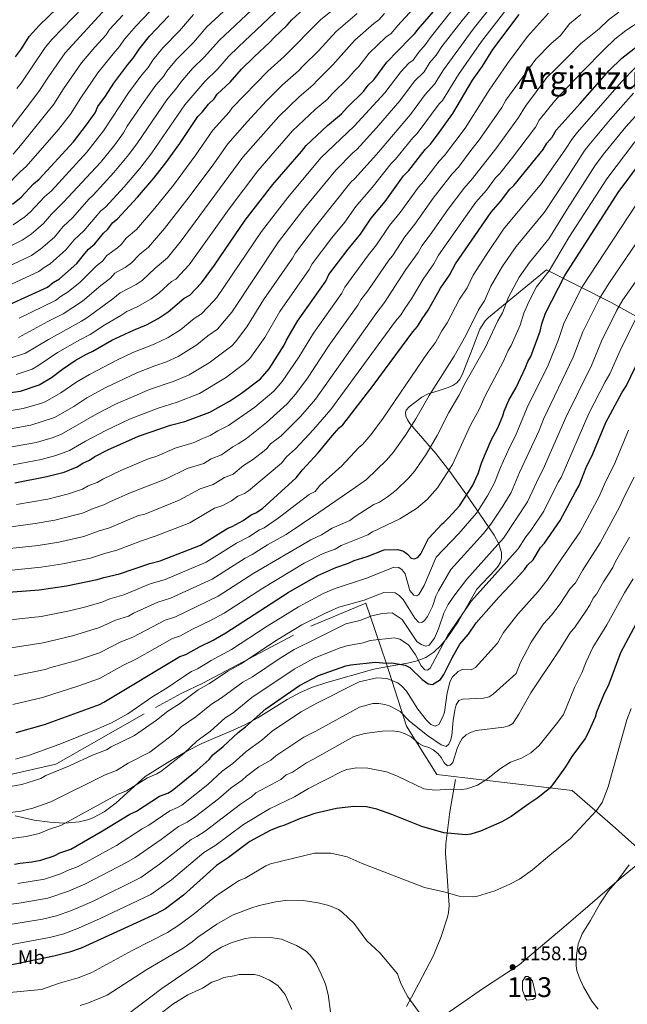
# Model space of a CAD drawing. Units: metres. Extents: x 620507 to 627377, y 766717 to 771467.
# Drawn here: x 622720 to 623027, y 768511 to 769010 of the extents above; entities that cross this region are included whole.
import ezdxf
from ezdxf.enums import TextEntityAlignment as Align

# ---------------------------------------------------------------- set-up
doc = ezdxf.new("R2010")
doc.units = ezdxf.units.M
doc.header["$MEASUREMENT"] = 0
doc.linetypes.add('DGN Style 2', pattern=[85.79045, 51.47427, -34.31618])
doc.linetypes.add('DGN Style 3', pattern=[120.10663, 85.79045, -34.31618])
for name, color, linetype, lineweight in [('Altimetria', 7, 'Continuous', 0), ('centroides', 7, 'Continuous', 0), ('Complex', 7, 'Continuous', 0), ('Edificios-construcciones', 7, 'Continuous', 0), ('Entidades rusticas', 7, 'Continuous', 0), ('Hidrografía', 7, 'Continuous', 0), ('Textos rotulacion', 7, 'Continuous', 0), ('Viales-ffcc', 7, 'Continuous', 0), ('Zona arbolada', 7, 'Continuous', 0)]:
    doc.layers.add(name, color=color, linetype=linetype, lineweight=lineweight)
doc.styles.add('Style-Arial', font='txt')
doc.styles.add('Style-Arial Narrow', font='txt')
doc.styles.add('Style-Times New Roman', font='txt')

# ---------------------------------------------------------------- blocks, each defined once
blk = doc.blocks.new('5PATER')
at = {"layer": 'Altimetria', "linetype": 'Continuous', "lineweight": 0}
h = blk.add_hatch(color=250, dxfattribs=at)
edge = h.paths.add_edge_path()
edge.add_ellipse((0, 0), major_axis=(-1.1, -1.11), ratio=0.999422, start_angle=0, end_angle=360)

msp = doc.modelspace()

# ---------------------------------------------------------------- linework, layer by layer
at = {"layer": 'Altimetria', "color": 30, "linetype": 'Continuous', "lineweight": 0, "flags": 128}
for points, elevation in [([(622907.774, 769002.877), (622910.951, 769006.739), (622937.138, 769035.171), (622957.203, 769054.455), (622970.958, 769068.667), (622976.983, 769073.995)], 1020), ([(622850.43, 769039.441), (622814.529, 769006.22), (622807.724, 768998.327), (622799.185, 768989.652), (622794.316, 768983.78), (622792.538, 768980.971), (622788.704, 768976.592), (622782.86, 768968.478), (622774.265, 768955.905), (622772.316, 768952.59), (622767.913, 768946.507), (622760.709, 768937.59), (622742.078, 768917.373), (622735.966, 768911.33), (622731.916, 768906.627), (622725.717, 768901.288), (622721.146, 768898.211), (622712.936, 768894.124)], 985), ([(622719.612, 768858.735), (622737.898, 768867.679), (622740.804, 768869.819), (622744.446, 768871.96), (622750.369, 768876.909), (622758.79, 768885.231), (622761.809, 768887.642), (622763.998, 768890.375), (622769.383, 768894.254), (622771.209, 768895.964), (622773.77, 768899.145), (622778.885, 768903.638), (622788.172, 768914.377), (622797.617, 768926.019), (622809.04, 768941.443), (622817.536, 768953.925), (622825.765, 768962.962), (622827.331, 768965.114), (622845.485, 768983.749), (622853.682, 768991.13), (622872.044, 769009.788), (622898.893, 769031.578)], 1005), ([(622709.61, 768882.909), (622725.733, 768890.495), (622730.489, 768893.751), (622737.439, 768899.792), (622741.847, 768905.086), (622746.626, 768909.463), (622754.934, 768919.074), (622757.061, 768920.923), (622767.529, 768932.371), (622775.016, 768941.502), (622779.498, 768947.522), (622794.355, 768969.281), (622799.241, 768975.14), (622801.345, 768978.198), (622807.253, 768985.043), (622813.222, 768990.86), (622820.903, 768999.478), (622845.346, 769022.648)], 990), ([(622711.342, 768873.95), (622729.505, 768882.27), (622732.231, 768884.417), (622735.261, 768886.214), (622743.269, 768893.237), (622747.426, 768898.438), (622752.269, 768902.92), (622760.935, 768913.106), (622763.208, 768914.958), (622772.701, 768925.269), (622780.556, 768934.547), (622786.681, 768942.454), (622803.42, 768966.697), (622813.522, 768978.544), (622820.121, 768984.857), (622825.535, 768991.12), (622830.574, 768996.13), (622857.912, 769022.137)], 995), ([(622955.131, 769023.174), (622943.782, 769009.45), (622933.51, 768996.172), (622930.596, 768991.772), (622927.421, 768988.086), (622924.51, 768983.422), (622919.679, 768978.624), (622912.221, 768968.653), (622900.448, 768955.104), (622890.417, 768944.123), (622888.393, 768942.447), (622879.855, 768933.711), (622863.136, 768913.312), (622850.881, 768897.295), (622827.173, 768861.711), (622823.544, 768857.27), (622819.931, 768853.118), (622815.059, 768849.78), (622809.518, 768845.191), (622799.969, 768839.308), (622794.087, 768836.575), (622788.192, 768834.602), (622779.053, 768830.946), (622763.487, 768823.531), (622753.869, 768818.306), (622747.317, 768814.043), (622737.402, 768808.339), (622725.526, 768804.468), (622715.234, 768802.715)], 1035), ([(622713.975, 768953.005), (622729.605, 768973.422), (622734.424, 768980.937), (622742.817, 768992.973), (622765.313, 769017.587)], 960), ([(622715.917, 768793.591), (622728.206, 768795.799), (622736.307, 768798.158), (622740.994, 768799.896), (622758.928, 768810.226), (622768.372, 768815.094), (622785.605, 768822.573), (622797.95, 768826.819), (622805.623, 768830.057), (622815.757, 768836.113), (622827.129, 768844.734), (622829.059, 768846.783), (622834.808, 768854.247), (622843.283, 768867.963), (622857.833, 768889.011), (622859.356, 768891.78), (622869.547, 768905.183), (622887.398, 768927.489), (622889.51, 768929.456), (622900.346, 768941.62), (622917.685, 768961.85), (622925.073, 768971.937), (622929.782, 768977.133), (622934.229, 768984.373), (622949.272, 769004.938), (622960.492, 769019.043)], 1040), ([(622967.484, 769016.804), (622953.579, 768998.79), (622941.901, 768982.048), (622933.884, 768968.896), (622932.065, 768967.171), (622921.021, 768952.169), (622918.794, 768949.989), (622910.028, 768939.16), (622907.802, 768936.979), (622898.18, 768924.783), (622889.988, 768915.271), (622884.352, 768907.383), (622877.79, 768899.43), (622867.83, 768886.266), (622866.267, 768883.263), (622851.549, 768862.091), (622843.832, 768848.861), (622836.295, 768838.278), (622833.554, 768835.716), (622824.044, 768828.469), (622810.883, 768820.591), (622799.46, 768816.223), (622789.863, 768813.21), (622775.344, 768807.555), (622763.506, 768801.906), (622753.093, 768796.389), (622745.111, 768791.698), (622738.118, 768789.14), (622730.658, 768787.068), (622716.6, 768784.467)], 1045), ([(622712.519, 768925.074), (622720.206, 768932.898), (622723.134, 768935.446), (622739.493, 768954.195), (622745.591, 768962.004), (622750.726, 768970.26), (622759.298, 768982.83), (622767.07, 768992.472), (622770.423, 768996.172), (622772.793, 768999.916), (622778.736, 769006.789), (622785.924, 769014.11)], 970), ([(622714.551, 768811.839), (622721.56, 768812.891), (622730.317, 768815.512), (622732.681, 768816.324), (622740.729, 768820.931), (622748.81, 768826.385), (622755.235, 768830.233), (622769.276, 768837.533), (622777.097, 768841.279), (622787.865, 768845.501), (622794.91, 768848.875), (622801.205, 768852.875), (622808.082, 768858.476), (622811.893, 768860.948), (622817.929, 768867.278), (622819.538, 768869.175), (622842.277, 768902.633), (622855.504, 768919.857), (622872.311, 768939.933), (622889.019, 768955.872), (622904.644, 768972.771), (622912.673, 768983.4), (622916.712, 768987.773), (622918.983, 768989.28), (622921.743, 768993.44), (622925.232, 768997.257), (622927.5, 769000.616), (622938.094, 769013.71)], 1030), ([(622716.048, 768838.718), (622722.721, 768840.916), (622734.371, 768847.964), (622751.122, 768857.245), (622753.776, 768858.853), (622766.956, 768868.445), (622770.696, 768871.54), (622778.791, 768875.77), (622781.879, 768877.849), (622788.331, 768883.985), (622794.598, 768889.17), (622801.557, 768897.876), (622832.704, 768940.164), (622851.031, 768960.828), (622861.291, 768970.709), (622868.22, 768976.65), (622870.661, 768979.437), (622878.381, 768986.895), (622889.455, 768999.421), (622899.052, 769007.949), (622901.535, 769009.705), (622904.423, 769013.012)], 1015), ([(622716.553, 768905.938), (622722.38, 768910.03), (622725.23, 768912.551), (622732.45, 768920.156), (622735.887, 768923.233), (622753.89, 768942.81), (622762.276, 768953.555), (622774.911, 768972.704), (622781.622, 768981.854), (622784.916, 768985.617), (622787.287, 768989.362), (622792.316, 768995.521), (622800.676, 769004.146), (622807.741, 769012.45)], 980), ([(622716.571, 768941.799), (622721.063, 768947.048), (622737.189, 768967.082), (622742.01, 768974.731), (622751.057, 768987.902), (622757.901, 768995.988), (622763.551, 769002.081), (622765.328, 769004.889), (622772.024, 769012.188)], 965), ([(622718.232, 768764.401), (622734.069, 768767.105), (622744.517, 768769.685), (622751.653, 768772.19), (622754.412, 768773.806), (622759.087, 768775.57), (622761.831, 768777.238), (622770.987, 768781.562), (622784.477, 768787.229), (622789.188, 768788.898), (622798.433, 768792.88), (622808.147, 768795.828), (622811.929, 768797.667), (622816.183, 768799.236), (622820.192, 768801.728), (622825.441, 768804.346), (622838.875, 768813.633), (622848.482, 768821.714), (622852.744, 768826.61), (622861.153, 768838.889), (622868.453, 768851.145), (622882.794, 768871.362), (622884.375, 768874.352), (622896.395, 768890.795), (622900.395, 768895.799), (622907.049, 768905.56), (622912.463, 768912.277), (622921.604, 768925.069), (622924.396, 768928.075), (622932.041, 768938.14), (622934.884, 768941.023), (622945.271, 768954.913), (622957.416, 768974.106), (622966.767, 768987.652), (622976.863, 769001.328), (622987.462, 769013.064)], 1055), ([(622718.34, 768974.993), (622720.633, 768977.68), (622732.723, 768995.696), (622736.207, 768999.94), (622751.934, 769016.116)], 955), ([(622719.234, 768848.885), (622734.102, 768857.045), (622741.834, 768860.895), (622751.601, 768867.255), (622760.937, 768875.255), (622765.8, 768878.988), (622767.905, 768881.415), (622773.236, 768884.435), (622776.381, 768886.655), (622780.604, 768891.152), (622784.992, 768894.617), (622793.087, 768904.035), (622804.494, 768918.562), (622817.221, 768935.703), (622825.12, 768947.044), (622834.872, 768958.184), (622844.764, 768968.808), (622852.897, 768976.769), (622860.951, 768983.89), (622863.234, 768986.498), (622871.032, 768993.996), (622880.034, 769003.909), (622890.678, 769012.986)], 1010), ([(622783.109, 768759.538), (622800.548, 768766.473), (622811.102, 768772.35), (622817.79, 768774.556), (622823.498, 768778.024), (622827.801, 768779.656), (622833.078, 768784.074), (622837.61, 768786.926), (622843.534, 768791.476), (622844.968, 768792.687), (622846.806, 768795.057), (622851.964, 768799.035), (622862.059, 768809.01), (622869.549, 768817.706), (622900.515, 768861.553), (622904.461, 768866.555), (622915.311, 768883.264), (622921.45, 768891.994), (622923.358, 768895.383), (622927.632, 768900.919), (622936.688, 768913.844), (622944.545, 768924.356), (622949.031, 768929.393), (622961.305, 768945.119), (622972.303, 768960.374), (622975.762, 768966.071), (622986.63, 768980.476), (622991.182, 768984.934), (622996.881, 768990.683), (623003.764, 768997.829), (623013.092, 769005.18), (623017.816, 769009.763), (623023.04, 769013.621)], 1065), ([(622855.27, 768815.362), (622859.464, 768820.21), (622865.221, 768827.861), (622876.403, 768845.029), (622890.887, 768865.208), (622892.445, 768867.952), (622896.078, 768872.618), (622906.611, 768888.025), (622908.488, 768890.308), (622914.75, 768899.937), (622919.802, 768906.259), (622929.146, 768919.457), (622938.687, 768931.716), (622941.957, 768935.208), (622948.13, 768943.618), (622952.598, 768949.094), (622963.765, 768965.355), (622965.878, 768969.061), (622980.982, 768989.913), (622988.568, 768997.595), (622993.561, 769001.763), (622998.024, 769007.676), (623003.779, 769012.515)], 1060), ([(622699.17, 768729.442), (622730.714, 768732.609), (622741.59, 768734.27), (622755.675, 768737.245), (622762.235, 768739.446), (622768.992, 768741.244), (622781.415, 768745.996), (622788.897, 768748.419), (622805.961, 768755.162), (622818.443, 768762.484), (622822.611, 768763.92), (622826.984, 768766.297), (622830.222, 768768.544), (622833.61, 768769.866), (622835.667, 768771.288), (622852.398, 768785.316), (622854.848, 768788.476), (622859.428, 768792.588), (622868.562, 768802.346), (622877.348, 768812.412), (622910.068, 768857.165), (622912.845, 768860.491), (622914.667, 768863.661), (622918.044, 768868.411), (622924.009, 768878.501), (622929.367, 768886.235), (622931.804, 768890.601), (622950.74, 768917.37), (622956.104, 768923.578), (622960.693, 768929.726), (622962.87, 768932.001), (622968.721, 768939.357), (622980.842, 768955.393), (622982.802, 768958.97), (622990.489, 768968.63), (622994.139, 768972.64), (623004.59, 768983.573), (623015.672, 768994.705), (623020.99, 768999.911), (623026.633, 769004.284), (623034.872, 769009.762)], 1070), ([(622718.107, 768830.262), (622726.207, 768832.948), (622729.093, 768834.485), (622739.046, 768841.236), (622750.269, 768847.787), (622755.558, 768850.489), (622762.855, 768855.377), (622771.039, 768860.052), (622774.045, 768862.122), (622779.642, 768864.557), (622786.403, 768868.423), (622790.356, 768871.471), (622796.613, 768877.21), (622798.907, 768878.378), (622805.528, 768885.719), (622825.919, 768914.136), (622840.288, 768933.283), (622857.899, 768953.492), (622869.341, 768964.285), (622875.489, 768969.41), (622878.088, 768972.377), (622886.122, 768980.193), (622888.92, 768983.648), (622891.516, 768986.166), (622896.707, 768992.876), (622905.089, 769001.032), (622907.774, 769002.877)], 1020), ([(622710.281, 768705.41), (622730.752, 768707.734), (622745.118, 768710.544), (622753.249, 768712.616), (622761.422, 768714.961), (622765.415, 768716.604), (622772.612, 768718.557), (622785.914, 768724.117), (622793.538, 768726.364), (622814.277, 768735.194), (622829.534, 768744.75), (622835.748, 768747.942), (622841.117, 768751.464), (622843.529, 768752.523), (622850.645, 768757.367), (622866.356, 768769.507), (622869.326, 768770.874), (622871.777, 768774.035), (622882.917, 768783.928), (622891.526, 768793.151), (622893.537, 768794.863), (622897.521, 768799.638), (622903.787, 768808.068), (622926.317, 768841.33), (622930.178, 768846.327), (622933.442, 768852.338), (622936.133, 768856.34), (622942.432, 768868.343), (622946.221, 768874.125), (622949.357, 768880.539), (622956.005, 768890.948), (622964.744, 768903.696), (622983.928, 768926.892), (622996.045, 768944.248), (622999.516, 768949.627), (623002.075, 768952.941), (623024.344, 768978.331), (623031.345, 768985.369)], 1080), ([(622697.002, 768689.005), (622731.757, 768694.255), (622746.64, 768697.865), (622760.207, 768702.147), (622768.331, 768705.732), (622774.893, 768707.877), (622777.462, 768709.427), (622789.673, 768714.944), (622796.115, 768716.889), (622817.201, 768726.534), (622833.955, 768737.148), (622837.503, 768738.969), (622845.288, 768743.863), (622854.758, 768749.237), (622862.905, 768754.78), (622871.159, 768760.256), (622889.688, 768773.036), (622895.315, 768776.994), (622905.519, 768786.744), (622908.781, 768790.714), (622915.069, 768799.523), (622920.319, 768807.763), (622927.087, 768819.608), (622939.709, 768839.534), (622945.667, 768849.852), (622952.096, 768862.852), (622955.025, 768867.502), (622958.25, 768874.954), (622964.219, 768885.067), (622971.033, 768895.024), (622985.421, 768912.421), (622995.954, 768928.285), (623005.576, 768943.196), (623007.845, 768946.251), (623018.879, 768959.459), (623030.499, 768972.551)], 1085), ([(623038.068, 768968.295), (623026.647, 768955.597), (623015.999, 768942.495), (623011.311, 768936.261), (622996.879, 768913.895), (622987.599, 768898.794), (622977.841, 768886.93), (622972.573, 768879.374), (622967.144, 768869.368), (622964.095, 768861.423), (622961.76, 768857.362), (622955.2, 768843.363), (622945.64, 768826.484), (622942.055, 768819.492), (622936.949, 768811.013), (622931.099, 768799.307), (622925.675, 768789.931), (622919.824, 768781.49), (622916.574, 768777.69), (622910.295, 768771.684), (622905.909, 768768.262), (622901.853, 768765.497), (622899.108, 768764.287), (622889.551, 768758.315), (622886.931, 768756.183), (622877.977, 768752.451), (622872.558, 768749.07), (622867.151, 768746.49), (622838.377, 768729.547), (622820.267, 768717.958), (622798.692, 768707.414), (622793.432, 768705.771), (622777.174, 768697.198), (622771.061, 768694.778), (622760.179, 768689.343), (622748.162, 768685.187), (622735.58, 768681.806), (622732.762, 768680.775), (622717.082, 768677.598)], 1090), ([(622760.164, 768676.319), (622772.055, 768682.844), (622779.366, 768686.468), (622797.191, 768696.598), (622801.269, 768697.939), (622806.974, 768701.051), (622816.415, 768705.554), (622823.262, 768709.34), (622842.798, 768721.945), (622863.851, 768734.602), (622873.464, 768739.507), (622879.437, 768741.829), (622882.472, 768743.669), (622895.965, 768748.929), (622898.438, 768750.455), (622912.188, 768757.152), (622920.723, 768762.281), (622926.044, 768766.875), (622931.188, 768772.716), (622938.888, 768784.593), (622947.957, 768804.509), (622952.432, 768812.45), (622955.302, 768819.061), (622964.734, 768836.875), (622967.103, 768842.38), (622968.563, 768844.929), (622973.032, 768855.072), (622975.001, 768861.196), (622977.435, 768867.047), (622981.427, 768874.493), (622987.778, 768882.702), (622997.803, 768899.505), (623017.046, 768929.327), (623031.191, 768947.894)], 1095), ([(623031.648, 768915.925), (623004.482, 768874.51), (622995.406, 768856.514), (622992.587, 768847.876), (622987.223, 768834.848), (622976.658, 768813.529), (622970.752, 768799.101), (622967.66, 768793.248), (622963.139, 768783.019), (622960.184, 768775.259), (622956.659, 768768.716), (622951.024, 768760.003), (622942.056, 768749.612), (622930.676, 768737.632), (622929.505, 768735.411), (622924.565, 768723.276), (622921.888, 768718.827), (622920.875, 768718.127), (622919.371, 768718.454), (622917.31, 768720.862), (622914.87, 768729.176), (622913.47, 768731.204), (622911.632, 768732.388), (622909.143, 768732.62), (622906.878, 768731.628), (622895.303, 768727.064), (622879.449, 768721.91), (622873.494, 768719.307), (622860.909, 768712.576), (622845.048, 768702.736), (622826.95, 768690.912), (622816.654, 768685.363), (622809.89, 768681.125), (622806.849, 768679.738), (622803.466, 768677.698), (622794.445, 768671.595), (622787.206, 768667.148), (622774.504, 768658.378), (622766.31, 768653.843), (622758.621, 768650.38), (622741.022, 768643.403), (622724.786, 768637.424), (622717.711, 768635.371)], 1105), ([(622711.17, 768620.99), (622720.909, 768622.609), (622730.516, 768625.711), (622733.119, 768627.202), (622745.014, 768631.988), (622756.737, 768637.415), (622763.688, 768640.072), (622766.213, 768641.692), (622777.969, 768647.381), (622789.066, 768655.109), (622794.817, 768659.749), (622800.731, 768663.478), (622810.21, 768670.52), (622815.935, 768673.785), (622825.228, 768680.053), (622831.854, 768683.757), (622848.741, 768694.949), (622862.677, 768703.407), (622874.293, 768709.171), (622881.415, 768712.303), (622894.234, 768715.939), (622904.106, 768719.743), (622909.827, 768719.687), (622911.888, 768718.28), (622913.853, 768716.345), (622919.763, 768706.772), (622921.585, 768704.771), (622923.286, 768704.669), (622924.708, 768705.607), (622926.273, 768707.614), (622928.772, 768712.76), (622930.443, 768718.002), (622931.76, 768720.727), (622938.042, 768731.391), (622944.797, 768738.935), (622954.55, 768749.684), (622958.284, 768754.403), (622964.403, 768763.542), (622968.472, 768770.504), (622972.792, 768780.576), (622982.583, 768801.546), (622984.838, 768807.593), (622999.983, 768839.001), (623004.841, 768851.781), (623013.24, 768868.675), (623017.98, 768876.316), (623040.515, 768909.457)], 1110), ([(623034.754, 768881.72), (623025.039, 768868.001), (623022.019, 768862.828), (623014.276, 768847.049), (623009.251, 768834.763), (622996.145, 768808.409), (622984.744, 768782.21), (622982.511, 768778.106), (622976.76, 768765.749), (622964.726, 768747.312), (622946.035, 768726.543), (622939.508, 768717.943), (622936.733, 768713.754), (622934.505, 768709.28), (622931.813, 768701.433), (622929.808, 768696.695), (622927.072, 768693.131), (622925.361, 768692.608), (622923.024, 768693.507), (622920.807, 768695.058), (622913.315, 768706.194), (622908.342, 768709.448), (622903.202, 768709.118), (622898.113, 768707.997), (622891.915, 768705.614), (622884.875, 768703.97), (622870.44, 768696.687), (622858.814, 768690.989), (622851.606, 768686.602), (622837.582, 768677.149), (622832.798, 768674.35), (622821.979, 768666.446), (622816.954, 768663.342), (622809.03, 768656.843), (622801.573, 768651.833), (622797.887, 768648.252), (622785.726, 768638.947), (622774.743, 768633.348), (622768.754, 768629.764), (622763.025, 768627.497), (622735.583, 768613.783), (622726.499, 768610.575)], 1115), ([(622713.199, 768594.993), (622723.16, 768596.22), (622729.712, 768597.767), (622734.889, 768599.953), (622740.65, 768601.855), (622769.312, 768617.578), (622773.821, 768619.456), (622784.577, 768625.989), (622789.174, 768627.953), (622791.339, 768629.233), (622802.819, 768638.252), (622809.612, 768644.692), (622816.351, 768649.637), (622823.698, 768656.164), (622827.842, 768658.962), (622837.382, 768666.705), (622858.704, 768680.912), (622868.876, 768686.524), (622882.083, 768691.827), (622885.405, 768692.875), (622893.631, 768694.255), (622897.167, 768695.422), (622909.569, 768696.854), (622912.154, 768696.173), (622916.569, 768693.34), (622920.077, 768688.211), (622922.974, 768682.679), (622924.796, 768680.679), (622926.286, 768680.563), (622927.497, 768681.488), (622928.799, 768683.622), (622936.473, 768698.143), (622948.495, 768715.545), (622972.171, 768741.844), (622975.995, 768747.982), (622978.49, 768751.123), (622985.048, 768760.994), (622992.319, 768775.591), (622993.848, 768778.063), (623007.887, 768810.477), (623016.068, 768826.443), (623018.513, 768830.529), (623023.711, 768842.316), (623032.213, 768859.611)], 1120), ([(622710.442, 768752.338), (622727.699, 768754.684), (622737.578, 768756.365), (622751.544, 768759.936), (622757.02, 768762.353), (622762.479, 768764.109), (622765.729, 768765.846), (622775.687, 768770.236), (622793.704, 768777.231), (622804.668, 768782.57), (622812.968, 768785.192), (622816.774, 768787.504), (622821.992, 768789.446), (622827.661, 768793.575), (622830.454, 768794.992), (622834.552, 768797.803), (622844.77, 768805.814), (622855.27, 768815.362)], 1060), ([(623027.991, 768801.958), (623020.932, 768785.219), (623015.746, 768774.663), (623013.125, 768768.424), (623003.444, 768750.596), (622994.048, 768736.793), (622986.581, 768725.956), (622982.172, 768720.238), (622971.922, 768708.792), (622964.742, 768699.493), (622961.7, 768694.18), (622950.539, 768681.792), (622948.381, 768680.688), (622944.07, 768681.046), (622941.803, 768679.8), (622938.888, 768677.126), (622937.74, 768674.922), (622936.179, 768668.996), (622934.736, 768659.298), (622934.028, 768656.895), (622931.952, 768652.95), (622930.094, 768652.195), (622927.931, 768652.903), (622925.673, 768655.088), (622921.316, 768660.811), (622915.615, 768669.901), (622913.238, 768672.465), (622911.195, 768674.148), (622905.608, 768676.289), (622900.53, 768676.554), (622891.614, 768674.622), (622869.857, 768663.573), (622862.242, 768659.413), (622847.853, 768649.792), (622842.4, 768644.992), (622834.364, 768639.247), (622827.62, 768633.298), (622822.274, 768629.267), (622815.03, 768622.61), (622801.846, 768612.196), (622799.708, 768610.901), (622795.805, 768609.308), (622785.149, 768601.966), (622781.776, 768600.106), (622768.895, 768591.754), (622749.489, 768581.136), (622744.062, 768579.132), (622740.496, 768577.409), (622732.322, 768574.707), (622718.847, 768572.41)], 1130), ([(623030.875, 768778.129), (623025.835, 768768.6), (623023.297, 768762.931), (623013.553, 768744.954), (623004.657, 768731.029), (623001.025, 768724.755)], 1135), ([(622697.176, 768740.167), (622729.206, 768743.646), (622739.584, 768745.318), (622752.331, 768748.135), (622759.627, 768750.899), (622765.278, 768752.474), (622779.921, 768758.728), (622783.109, 768759.538)], 1065), ([(623015.266, 768725.265), (623019.943, 768732.524), (623021.319, 768735.486), (623028.43, 768747.838)], 1140), ([(623001.025, 768724.755), (622998.427, 768721.788), (622993.387, 768713.99), (622988.979, 768708.352), (622984.896, 768703.908), (622978.656, 768694.584), (622973.182, 768684.059), (622970.998, 768678.768), (622959.494, 768668.335), (622957.466, 768666.934), (622954.504, 768666.313), (622943.982, 768665.856), (622942.01, 768665.065), (622940.784, 768662.897), (622940.103, 768660.312), (622939.176, 768654.959), (622938.499, 768647.358), (622937.915, 768644.924), (622936.983, 768642.959), (622935.574, 768641.809), (622933.117, 768642.755), (622926.27, 768647.359), (622917.175, 768654.604), (622912.36, 768659.633), (622906.949, 768662.388), (622904.558, 768663.111), (622901.565, 768663.554), (622898.532, 768663.554), (622891.74, 768661.675), (622869.635, 768649.644), (622863.59, 768646.486), (622849.498, 768637.129), (622846.945, 768634.931), (622840.911, 768631.537), (622834.552, 768626.864), (622832.376, 768624.8), (622826.897, 768620.983), (622820.364, 768615.396), (622808.77, 768606.337), (622804.605, 768603.545), (622800.122, 768601.332), (622791.41, 768594.785), (622778.327, 768585.71), (622773.893, 768583.075), (622752.736, 768572.086), (622744.513, 768568.619), (622734.142, 768565.091), (622720.566, 768562.638), (622709.425, 768561.242)], 1135), ([(622710.773, 768551.117), (622731.351, 768554.476), (622738.386, 768556.083), (622746.039, 768558.798), (622756.684, 768563.384), (622781.101, 768575.569), (622790.624, 768582.199), (622806.531, 768594.724), (622809.529, 768596.205), (622813.69, 768598.978), (622831.52, 768612.699), (622837.132, 768616.302), (622839.308, 768618.366), (622851.96, 768625.184), (622854.619, 768627.526), (622857.832, 768628.902), (622864.899, 768633.623), (622868.212, 768635.299), (622888.861, 768646.843), (622894.475, 768648.421), (622903.292, 768649.623), (622908.529, 768649.699), (622912.126, 768649.3), (622914.946, 768648.203), (622917.877, 768646.748), (622921.867, 768643.433), (622924.035, 768642.101), (622926.903, 768641.399), (622929.092, 768640.197), (622931.427, 768638.234), (622933.175, 768636.187), (622934.602, 768633.634), (622936.397, 768632.056), (622937.649, 768632.348), (622939.044, 768633.708), (622941.231, 768640.824), (622942.441, 768643.456), (622943.769, 768645.871), (622945.769, 768647.693), (622947.941, 768648.929), (622950.816, 768649.891), (622964.785, 768651.668), (622967.288, 768652.252), (622969.445, 768653.545), (622972.441, 768658.156), (622978.558, 768669.003), (622993.256, 768690.94), (622993.626, 768691.776), (622998.528, 768699.776), (623000.592, 768701.986), (623006.384, 768710.29), (623008.461, 768713.686), (623009.998, 768716.967), (623011.73, 768718.945), (623015.266, 768725.265)], 1140), ([(622712.12, 768540.992), (622734.932, 768545.168), (622742.098, 768546.973), (622749.626, 768549.79), (622760.632, 768554.68), (622786.119, 768566.856), (622796.697, 768574.37), (622812.94, 768588.116), (622818.604, 768591.624), (622833.077, 768602.405), (622846.216, 768610.305), (622858.909, 768616.339), (622865.913, 768620.535), (622883.14, 768629.265), (622885.467, 768630.222), (622890.229, 768630.991), (622895.951, 768630.935), (622905.393, 768629.001), (622911.039, 768626.822), (622924.364, 768620.478), (622929.846, 768619.778), (622937.929, 768620.291), (622943.664, 768620.024), (622946.141, 768620.344), (622951.57, 768622.226), (622956.082, 768625.068), (622963.097, 768630.66), (622968.186, 768633.882), (622973.772, 768635.935), (622978.473, 768638.566), (622982.643, 768642.401), (622992.238, 768654.111), (622995.007, 768658.008), (623000.662, 768671.64), (623004.308, 768679.13), (623006.484, 768684.766), (623009.83, 768691.883), (623016.989, 768703.47), (623025.915, 768719.574), (623030.237, 768726.674)], 1145), ([(622716.294, 768663.052), (622731.342, 768666.567), (622749.684, 768672.508), (622760.164, 768676.319)], 1095), ([(622682.279, 768514.235), (622730.881, 768518.876), (622739.912, 768522.012), (622749.438, 768524.683), (622756.412, 768527.332), (622776.672, 768538.474), (622794.676, 768547.737), (622800.375, 768551.317), (622808.317, 768557.257), (622819.437, 768566.316), (622830.967, 768573.932), (622833.946, 768575.177), (622844.43, 768581.483), (622846.744, 768582.398), (622869.04, 768587.883), (622877.293, 768587.883), (622885.625, 768586.017), (622893.07, 768582.53), (622924.665, 768570.402), (622934.519, 768568.242), (622942.257, 768566.116), (622949.107, 768565.779), (622951.592, 768566.044), (622960.237, 768568.741), (622967.953, 768572.111), (622972.759, 768574.653), (622979.389, 768579.357), (622988.142, 768586.895), (622998.6, 768595.211), (623011.665, 768609.391), (623014.531, 768613.494), (623017.669, 768621.424), (623027.141, 768655.28), (623029.306, 768661.137)], 1155), ([(622726.499, 768610.575), (622720.388, 768609.065), (622712.38, 768608.019)], 1115), ([(623012.523, 768508.801), (623009.312, 768512.848), (623005.224, 768520.096), (623002.892, 768525.015), (623001.82, 768528.379), (623001.458, 768530.853), (623001.541, 768536.152), (623002.454, 768541.717), (623004.42, 768547.037), (623008.669, 768553.763), (623013.345, 768562.263), (623017.87, 768568.755), (623022.532, 768574.079), (623028.248, 768581.916)], 1160), ([(622750.444, 768510.673), (622754.588, 768511.985), (622764.156, 768515.97), (622784.212, 768528.904), (622802.569, 768539.781), (622807.158, 768542.948), (622810.027, 768545.357), (622819.599, 768551.916), (622827.502, 768556.406), (622836.861, 768560.059), (622841.06, 768561.313), (622849.383, 768563.257), (622855.369, 768563.972), (622863.21, 768563.857), (622870.803, 768562.722), (622876.292, 768561.338), (622881.195, 768559.229), (622883.26, 768557.819), (622889.002, 768552.343), (622895.505, 768543.388), (622902.022, 768537.323), (622911.017, 768526.746), (622912.783, 768521.851), (622914.995, 768517.234), (622916.222, 768515.042), (622922.957, 768505.791)], 1160), ([(622774.44, 768506.128), (622791.753, 768519.334), (622808.881, 768530.91), (622813.941, 768534.58), (622817.244, 768537.445), (622822.037, 768540.198), (622826.791, 768542.413), (622834.024, 768544.593), (622838.949, 768545.343), (622846.838, 768545.207), (622852.362, 768544.222), (622859.879, 768541.016), (622864.742, 768538.296), (622866.904, 768536.186), (622868.61, 768533.868), (622870.029, 768531.634), (622872.479, 768526.609), (622874.515, 768521.452), (622875.906, 768516.213), (622877.132, 768507.546)], 1165), ([(622790.681, 768506.403), (622797.292, 768511.338), (622804.879, 768516.057), (622812.289, 768519.475), (622816.999, 768522.534), (622820.687, 768523.663), (622823.133, 768524.944), (622828.447, 768525.652), (622830.867, 768526.382), (622838.481, 768526.367), (622840.95, 768525.981), (622846.21, 768523.555), (622850.413, 768520.841), (622854.265, 768516.301), (622857.583, 768508.665)], 1170)]:
    msp.add_lwpolyline(points, dxfattribs=dict(at, elevation=elevation))
at = {"layer": 'Altimetria', "color": 30, "linetype": 'Continuous', "lineweight": 30, "flags": 128}
for points, elevation in [([(622717.746, 768991.037), (622720.819, 768994.981), (622724.69, 769001.236), (622729.807, 769007.081), (622742.935, 769019.808)], 950), ([(622713.87, 768820.965), (622720.166, 768821.807), (622729.694, 768824.98), (622735.874, 768828.719), (622741.444, 768832.958), (622747.937, 768837.2), (622753.643, 768840.543), (622756.932, 768842.031), (622766.396, 768847.644), (622777.394, 768852.705), (622784, 768855.261), (622789.843, 768858.454), (622794.99, 768861.919), (622803.002, 768868.802), (622805.869, 768870.262), (622811.904, 768876.639), (622818.498, 768885.558), (622833.933, 768908.324), (622847.872, 768926.403), (622862.435, 768943.037), (622864.768, 768946.156), (622875.535, 768956.186), (622882.759, 768962.17), (622885.515, 768965.317), (622893.864, 768973.493), (622896.197, 768976.612), (622898.98, 768979.337), (622905.587, 768988.244), (622911.126, 768994.116), (622917.479, 769000.466), (622919.868, 769002.742), (622921.415, 769004.962), (622930.467, 769015.302)], 1025), ([(622714.652, 768865.559), (622733.962, 768874.463), (622736.773, 768876.767), (622740.034, 768878.677), (622748.691, 768886.309), (622752.771, 768891.494), (622754.708, 768893.624), (622757.913, 768896.377), (622762.214, 768901.744), (622764.21, 768903.57), (622766.937, 768907.139), (622769.355, 768908.993), (622779.538, 768920.029), (622787.675, 768929.527), (622793.864, 768937.387), (622800.859, 768947.184), (622809.952, 768960.806), (622812.341, 768963.082), (622815.404, 768967.034), (622818.245, 768969.825), (622819.791, 768972.045), (622826.29, 768978.118), (622832.076, 768984.716), (622838.43, 768991.066), (622846.413, 768998.371), (622848.381, 769000.619), (622855.156, 769006.996), (622857.518, 769009.694), (622863.505, 769015.172)], 1000), ([(622716.173, 768916.363), (622720.561, 768920.018), (622726.886, 768926.789), (622729.697, 768929.093), (622747.071, 768948.03), (622753.706, 768956.516), (622757.951, 768962.726), (622759.442, 768965.789), (622763.322, 768971.128), (622767.539, 768977.759), (622774.54, 768987.116), (622777.295, 768990.263), (622780.258, 768994.944), (622785.448, 769001.39), (622795.344, 769011.785)], 975), ([(622717.318, 768775.349), (622733.566, 768778.461), (622742.298, 768780.804), (622748.966, 768783.378), (622751.805, 768785.26), (622755.094, 768786.749), (622757.933, 768788.631), (622764.482, 768792.03), (622779.947, 768798.936), (622796.136, 768804.521), (622803.326, 768806.464), (622816.143, 768811.126), (622826.065, 768816.703), (622832.024, 768820.649), (622841.694, 768828.066), (622846.024, 768833.011), (622853.699, 768844.953), (622854.796, 768847.567), (622860.504, 768857.261), (622874.702, 768877.516), (622876.305, 768880.752), (622886.033, 768893.677), (622892.302, 768901.291), (622897.7, 768909.271), (622904.757, 768917.785), (622914.063, 768930.682), (622916.846, 768933.408), (622925.027, 768944.113), (622927.811, 768946.838), (622932.084, 768952.627), (622939.057, 768962.405), (622948.954, 768979.152), (622953.987, 768986.261), (622959.357, 768994.663), (622972.571, 769012.477)], 1050), ([(622709.567, 768719.699), (622729.748, 768721.214), (622743.596, 768723.223), (622759.02, 768726.356), (622762.405, 768727.441), (622770.331, 768729.237), (622785.649, 768734.488), (622790.962, 768735.839), (622811.283, 768743.812), (622825.113, 768752.352), (622827.433, 768753.284), (622832.899, 768756.256), (622836.946, 768759.065), (622839.42, 768760.076), (622842.652, 768762.408), (622859.828, 768777.945), (622862.891, 768781.896), (622870.849, 768790.533), (622877.977, 768799.129), (622881.448, 768803.092), (622883.31, 768804.762), (622898.761, 768824.676), (622918.868, 768851.73), (622921.229, 768854.428), (622923.507, 768858.39), (622926.6, 768862.829), (622932.768, 768873.834), (622937.284, 768880.476), (622940.464, 768886.125), (622958.455, 768912.368), (622963.178, 768917.763), (622967.846, 768924.001), (622969.841, 768925.827), (622984.714, 768944.175), (622986.626, 768947.266), (622989.381, 768950.412), (622991.265, 768953.925), (623003.494, 768967.44), (623018.19, 768984.111), (623024.572, 768990.394), (623045.061, 769006.357)], 1075), ([(622717.976, 768648.891), (622732.425, 768652.958), (622760.221, 768663.128), (622762.469, 768664.22), (622800.951, 768687.426), (622803.846, 768688.465), (622810.788, 768692.314), (622817.675, 768695.64), (622824.161, 768699.361), (622855.636, 768719.813), (622870.632, 768728.467), (622879.777, 768732.525), (622886.316, 768734.589), (622889.183, 768736.05), (622895.7, 768738.003), (622904.275, 768741.39), (622911.248, 768741.626), (622914.057, 768740.747), (622916.064, 768739.182), (622917.886, 768737.182), (622919.39, 768736.855), (622921.247, 768737.609), (622922.826, 768739.405), (622926.697, 768747.167), (622933.564, 768754.633), (622934.446, 768755.27), (622937.086, 768757.778), (622942.392, 768763.718), (622948.915, 768773.89), (622951.896, 768780.015), (622953.76, 768785.832), (622958.392, 768796.96), (622961.795, 768803.114), (622964.354, 768809.212), (622964.964, 768811.638), (622967.43, 768817.194), (622971.019, 768823.628), (622975.855, 768833.688), (622976.924, 768836.723), (622978.443, 768839.364), (622983.259, 768852.14), (622984.124, 768855.832), (622985.971, 768861.247), (622995.626, 768880.307), (623022.781, 768922.393), (623038.89, 768944.081)], 1100), ([(622717.128, 768582.182), (622720.087, 768582.803), (622725.933, 768583.376), (622730.503, 768584.324), (622737.203, 768586.48), (622740.07, 768587.94), (622745.717, 768589.927), (622761.77, 768599.12), (622775.6, 768607.66), (622778.888, 768609.148), (622790.666, 768616.705), (622794.798, 768618.25), (622796.956, 768619.522), (622809.696, 768629.824), (622815.684, 768635.303), (622817.652, 768637.551), (622822.864, 768641.796), (622830.442, 768648.986), (622834.069, 768651.767), (622844.47, 768660.926), (622861.519, 768672.648), (622870.98, 768677.814), (622884.946, 768682.667), (622887.385, 768683.217), (622899.645, 768684.49), (622905.603, 768684.039), (622908.098, 768684.269), (622914.989, 768682.968), (622917.191, 768681.791), (622923.566, 768675.822), (622926.622, 768673.578), (622928.758, 768673.297), (622932.869, 768675.716), (622934.499, 768678.287), (622938.694, 768686.797), (622942.647, 768693.696), (622946.976, 768698.641), (622950.828, 768704.402), (622962.242, 768717.439), (622970.957, 768726.486), (622975.286, 768731.431), (622976.833, 768733.651), (622979.616, 768736.376), (622983.44, 768742.558), (622985.408, 768744.806), (622993.336, 768756.239), (623001.041, 768770.826), (623002.953, 768773.917), (623006.581, 768783.05), (623009.927, 768790.047), (623016.437, 768805.802), (623024.712, 768821.189), (623026.715, 768824.189), (623040.723, 768853.36)], 1125), ([(623031.761, 768704.06), (623023.818, 768689.255), (623018.026, 768673.332), (623015.353, 768667.747), (623011.769, 768659.257), (623010.982, 768656.666), (623007.182, 768648.041), (623005.959, 768645.86), (622999.232, 768636.852), (622996.045, 768631.524), (622990.015, 768623.029), (622988.083, 768620.73), (622982.104, 768615.814), (622977.536, 768612.864), (622968.609, 768606.317), (622963.841, 768603.7), (622953.022, 768599.015), (622948.139, 768597.463), (622945.654, 768597.198), (622934.423, 768598.081), (622923.29, 768601.285), (622908.243, 768607.418), (622900.544, 768610.188), (622895.288, 768611.215), (622888.886, 768611.454), (622880.147, 768610.495), (622869.151, 768607.892), (622861.386, 768605.26), (622853.587, 768601.855), (622851.176, 768601.194), (622846.644, 768599.306), (622836.367, 768593.755), (622825.428, 768585.618), (622819.35, 768581.509), (622802.771, 768566.541), (622793.593, 768559.686), (622788.889, 768557.04), (622750.93, 768539.757), (622744.997, 768537.636), (622737.182, 768535.617), (622713.468, 768530.867)], 1150)]:
    msp.add_lwpolyline(points, dxfattribs=dict(at, elevation=elevation))
at = {"layer": 'Complex', "color": 142, "linetype": 'Continuous', "lineweight": 0, "elevation": 1158.065, "flags": 128}
msp.add_lwpolyline([(622977.806, 768524.921), (622976.926, 768525.447), (622975.818, 768525.376), (622974.33, 768523.004), (622974.301, 768518.502), (622975.739, 768514.253), (622976.485, 768513.348), (622979.48, 768513.699), (622980.635, 768514.673), (622981.025, 768516.022), (622979.401, 768523.171)], close=True, dxfattribs=at)
at = {"layer": 'Complex', "color": 92, "linetype": 'DGN Style 3', "lineweight": 0}
msp.add_polyline3d([(622717.542, 768606.725, 1124.985), (622727.132, 768604.512, 1125.92), (622735.133, 768603.446, 1127.203), (622742.539, 768603.069, 1128.933), (622749.931, 768603.707, 1130.732), (622754.783, 768604.921, 1131.734), (622757.17, 768605.815, 1132.122), (622762.591, 768608.704, 1132.723), (622768.661, 768613.284, 1133.337), (622783.345, 768626.618, 1134.623), (622795.782, 768634.464, 1135.383), (622804.459, 768639.443, 1135.84), (622812.074, 768643.356, 1136.155), (622828.187, 768650.219, 1135.958), (622833.824, 768652.807, 1136.203), (622840.349, 768656.435, 1136.693), (622855.172, 768665.706, 1137.901), (622861.796, 768669.215, 1138.427), (622868.094, 768671.816, 1138.905), (622875.185, 768674.25, 1139.453), (622899.012, 768680.92, 1141.183), (622906.336, 768682.291, 1140.955), (622916.156, 768683.973, 1139.75), (622920.994, 768685.241, 1138.983), (622925.345, 768686.956, 1138.238), (622929.456, 768689.626, 1137.151), (622933.027, 768692.999, 1135.911), (622936.197, 768696.858, 1134.749), (622939.106, 768700.992, 1133.892), (622941.876, 768705.252, 1133.484), (622951.228, 768721.514, 1132.332), (622960.488, 768731.236, 1131.636), (622961.996, 768733.185, 1131.491), (622963.093, 768735.163, 1131.338), (622963.651, 768737.181, 1131.175), (622963.586, 768740.064, 1130.78), (622962.282, 768744.421, 1129.716), (622959.953, 768748.864, 1128.224), (622952.644, 768759.475, 1123.748), (622945.573, 768769.736, 1118.807), (622937.544, 768781.001, 1113.016), (622930.511, 768790.217, 1108.49), (622917.227, 768805.315, 1101.828), (622916.04, 768807.234, 1100.914), (622915.29, 768809.123, 1099.97), (622915.086, 768810.968, 1098.992), (622915.485, 768812.171, 1098.309), (622916.982, 768813.83, 1097.301), (622923.309, 768818.66, 1094.041), (622926.592, 768820.359, 1093.032), (622931.64, 768821.923, 1092.749), (622936.736, 768823.529, 1093.173), (622939.028, 768824.613, 1093.494), (622941, 768826.026, 1093.804), (622942.545, 768827.876, 1094.041), (622943.688, 768830.019, 1094.258), (622946.374, 768837.009, 1095.09), (622948.161, 768841.198, 1095.308), (622952.754, 768853.206, 1093.839), (622955.417, 768857.312, 1093.722), (622957.15, 768859.015, 1094.041), (622986.508, 768883.194, 1101.468), (623019.155, 768866.561, 1124.605), (623027.092, 768862.225, 1128.836), (623043.589, 768853.142, 1135.862)], dxfattribs=at)
at = {"layer": 'Edificios-construcciones', "color": 250, "linetype": 'DGN Style 2', "lineweight": 0}
for points in [[(622712.935, 768627.162, 1108.638), (622738.174, 768632.86, 1110.495), (622788.559, 768661.611, 1108.638), (622801.538, 768668.612, 1108.845), (622812.921, 768674.132, 1108.226), (622867.128, 768702.712, 1114.415), (622894.933, 768714.402, 1117.303), (622899.763, 768700.644, 1123.285), (622905.435, 768683.766, 1129.681), (622915.579, 768652.153, 1137.726), (622930.861, 768627.656, 1144.74), (622953.688, 768625.042, 1146.391), (622999.461, 768619.613, 1152.786), (623019.902, 768601.915, 1157.118), (623037.357, 768586.137, 1160.625)], [(623037.357, 768586.137, 1160.625), (623024.405, 768575.538, 1160.006), (622995.275, 768550.316, 1158.975), (622972.611, 768531.345, 1158.562), (622954.558, 768519.455, 1158.769), (622929.259, 768501.896, 1160.006)]]:
    msp.add_polyline3d(points, dxfattribs=at)
at = {"layer": 'Hidrografía', "color": 142, "linetype": 'Continuous', "lineweight": 0, "elevation": 1158.065, "flags": 128}
msp.add_lwpolyline([(622977.806, 768524.921), (622979.401, 768523.171), (622981.025, 768516.022), (622980.635, 768514.673), (622979.48, 768513.699), (622976.485, 768513.348), (622975.739, 768514.253), (622974.301, 768518.502), (622974.33, 768523.004), (622975.818, 768525.376), (622976.926, 768525.447), (622977.806, 768524.921)], dxfattribs=at)
at = {"layer": 'Viales-ffcc', "color": 250, "linetype": 'DGN Style 3', "lineweight": 0}
msp.add_polyline3d([(622915.547, 768510.266, 1160.265), (622921.867, 768521.906, 1159.852), (622929.185, 768536.048, 1158.614), (622933.025, 768545.201, 1157.743), (622936.378, 768555.432, 1156.611), (622936.898, 768557.867, 1156.329), (622937.139, 768561.346, 1155.932), (622936.075, 768578.563, 1153.931), (622935.389, 768587.694, 1152.219), (622935.507, 768592.614, 1151.414), (622937.484, 768608.731, 1148.547), (622940.423, 768625.079, 1144.998)], dxfattribs=at)
at = {"layer": 'Zona arbolada', "color": 92, "linetype": 'DGN Style 3', "lineweight": 0}
for points in [[(623043.589, 768853.142, 1135.862), (623027.092, 768862.225, 1128.836), (623019.155, 768866.561, 1124.605), (622986.508, 768883.194, 1101.468), (622957.15, 768859.015, 1094.041), (622955.417, 768857.312, 1093.722), (622952.754, 768853.206, 1093.839), (622948.161, 768841.198, 1095.308), (622946.374, 768837.009, 1095.09), (622943.688, 768830.019, 1094.258), (622942.545, 768827.876, 1094.041), (622941, 768826.026, 1093.804), (622939.028, 768824.613, 1093.494), (622936.736, 768823.529, 1093.173), (622931.64, 768821.923, 1092.749), (622926.592, 768820.359, 1093.032), (622923.309, 768818.66, 1094.041), (622916.982, 768813.83, 1097.301), (622915.485, 768812.171, 1098.309), (622915.086, 768810.968, 1098.992), (622915.29, 768809.123, 1099.97), (622916.04, 768807.234, 1100.914), (622917.227, 768805.315, 1101.828), (622930.511, 768790.217, 1108.49), (622937.544, 768781.001, 1113.016), (622945.573, 768769.736, 1118.807), (622952.644, 768759.475, 1123.748), (622959.953, 768748.864, 1128.224), (622962.282, 768744.421, 1129.716), (622963.586, 768740.064, 1130.78), (622963.651, 768737.181, 1131.175), (622963.093, 768735.163, 1131.338), (622961.996, 768733.185, 1131.491), (622960.488, 768731.236, 1131.636), (622951.228, 768721.514, 1132.332), (622941.876, 768705.252, 1133.484), (622939.106, 768700.992, 1133.892), (622936.197, 768696.858, 1134.749)], [(622936.197, 768696.858, 1134.749), (622933.027, 768692.999, 1135.911), (622929.456, 768689.626, 1137.151), (622925.345, 768686.956, 1138.238), (622920.994, 768685.241, 1138.983), (622916.156, 768683.973, 1139.75), (622906.336, 768682.291, 1140.955), (622899.012, 768680.92, 1141.183), (622875.185, 768674.25, 1139.453), (622868.094, 768671.816, 1138.905), (622861.796, 768669.215, 1138.427), (622855.172, 768665.706, 1137.901), (622840.349, 768656.435, 1136.693), (622833.824, 768652.807, 1136.203), (622828.187, 768650.219, 1135.958), (622812.074, 768643.356, 1136.155), (622804.459, 768639.443, 1135.84), (622795.782, 768634.464, 1135.383), (622783.345, 768626.618, 1134.623), (622768.661, 768613.284, 1133.337), (622762.591, 768608.704, 1132.723), (622757.17, 768605.815, 1132.122), (622754.783, 768604.921, 1131.734), (622749.931, 768603.707, 1130.732), (622742.539, 768603.069, 1128.933), (622735.133, 768603.446, 1127.203), (622727.132, 768604.512, 1125.92), (622717.542, 768606.725, 1124.985)]]:
    msp.add_polyline3d(points, dxfattribs=at)

# ---------------------------------------------------------------- block references
at = {"layer": 'Altimetria', "color": 250, "linetype": 'Continuous', "lineweight": 0}
msp.add_blockref('5PATER', (622969.286, 768530.11, 1158.189), dxfattribs=at)

# ---------------------------------------------------------------- texts
at = {"layer": 'Altimetria', "color": 250, "linetype": 'Continuous', "lineweight": 0, "style": 'Style-Arial'}
msp.add_text('1158.19', height=7, dxfattribs=at).set_placement((622972.786, 768533.61, 1158.189))
at = {"layer": 'centroides', "color": 142, "linetype": 'Continuous', "lineweight": 0, "style": 'Style-Arial Narrow'}
msp.add_text('113', height=10, dxfattribs=at).set_placement((622977.913, 768520.01, 1158.065), align=Align.MIDDLE_CENTER)
at = {"layer": 'Entidades rusticas', "color": 92, "linetype": 'Continuous', "lineweight": 0, "style": 'Style-Arial Narrow'}
msp.add_text('Mb', height=7, dxfattribs=at).set_placement((622725.743, 768535.169, 1149.113), align=Align.MIDDLE_CENTER)
at = {"layer": 'Textos rotulacion', "color": 250, "linetype": 'Continuous', "lineweight": 0, "style": 'Style-Times New Roman'}
msp.add_text('Argintzu', height=11.5, dxfattribs=at).set_placement((623003.083, 768980.427, 1070.524), align=Align.MIDDLE_CENTER)

doc.saveas('drawing.dxf')
